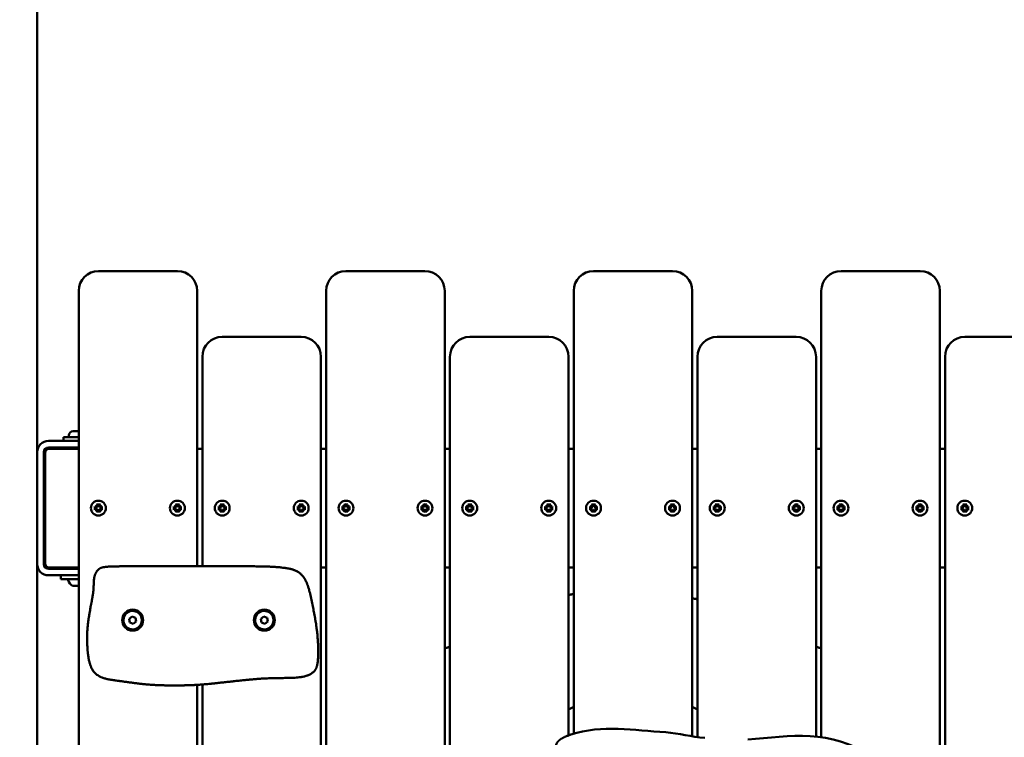
# Model space of a CAD drawing. Units: millimetres. Extents: x 21352 to 48674, y 9217 to 16279.
# Drawn here: x 36870 to 37617, y 14407 to 14952 of the extents above; entities that cross this region are included whole.
import ezdxf

# ---------------------------------------------------------------- set-up
doc = ezdxf.new("R2010")
doc.units = ezdxf.units.MM
doc.layers.add('MD_Visible', color=7, linetype='Continuous', lineweight=50)
doc.styles.get("Standard").update_dxf_attribs({"font": 'GOTHIC.TTF'})
doc.dimstyles.new('ISO-25', dxfattribs={"dimtxt": 200, "dimasz": 120, "dimexe": 1.25, "dimexo": 0.625, "dimgap": 50, "dimtad": 1, "dimdec": 0, "dimlfac": 0.1, "dimrnd": 5, "dimtxsty": 'Standard', "dimcen": 0, "dimse1": 1, "dimse2": 1, "dimclrd": 256, "dimclre": 8, "dimclrt": 256, "dimadec": 0, "dimazin": 0, "dimtfac": 1, "dimtdec": 0, "dimtmove": 0, "dimatfit": 3, "dimfxl": 1, "dimlwd": 5, "dimlwe": 5, "dimarcsym": 0})

# ---------------------------------------------------------------- blocks, each defined once
blk = doc.blocks.new('CustomObjectsInViewport4_0')
at = {"layer": 'MD_Visible', "extrusion": (0, 1, 0)}
for p, q in [((4933.51, 5468.54), (4933.51, 9003.54)), ((5040.01, 8790.54), (4980.01, 8790.54)), ((5228.01, 8790.54), (5168.01, 8790.54)), ((5416.01, 8790.54), (5356.01, 8790.54)), ((5604.01, 8790.54), (5544.01, 8790.54)), ((4965.01, 8775.54), (4965.01, 7482.54)), ((5055.01, 8566.38), (5055.01, 8775.54)), ((5153.01, 8775.54), (5153.01, 7188.51)), ((5243.01, 8422.77), (5243.01, 8775.54)), ((5341.01, 8775.54), (5341.01, 8439.28)), ((5431.01, 8437.3), (5431.01, 8775.54)), ((5529.01, 8775.54), (5529.01, 8436.59)), ((5619.01, 6801.15), (5619.01, 8775.54)), ((5134.01, 8740.54), (5074.01, 8740.54)), ((5322.01, 8740.54), (5262.01, 8740.54)), ((5510.01, 8740.54), (5450.01, 8740.54)), ((5698.01, 8740.54), (5638.01, 8740.54)), ((5059.01, 8725.54), (5059.01, 8566.38)), ((5149.01, 7188.49), (5149.01, 8725.54)), ((5247.01, 8725.54), (5247.01, 8423.39)), ((5337.01, 8437.97), (5337.01, 8725.54)), ((5435.01, 8725.54), (5435.01, 8436.7)), ((5525.01, 8437.04), (5525.01, 8725.54)), ((5623.01, 8725.54), (5623.01, 6795.86)), ((4960.86, 8668.94), (4965.01, 8668.94)), ((4965.01, 8661.54), (4942.06, 8661.54)), ((4965.01, 8664.54), (4953.51, 8664.54)), ((4953.51, 8661.54), (4953.51, 8664.54)), ((4957.51, 8665.59), (4957.51, 8664.54)), ((4938.51, 8568.09), (4938.51, 8652.99)), ((4939.51, 8652.54), (4939.51, 8568.54)), ((4965.01, 8656.54), (4942.06, 8656.54)), ((4965.01, 8655.54), (4942.51, 8655.54)), ((4960.51, 8656.54), (4960.51, 8655.54)), ((5059.01, 8655.54), (5055.01, 8655.54)), ((5153.01, 8655.54), (5149.01, 8655.54)), ((5247.01, 8655.54), (5243.01, 8655.54)), ((5341.01, 8655.54), (5337.01, 8655.54)), ((5435.01, 8655.54), (5431.01, 8655.54)), ((5529.01, 8655.54), (5525.01, 8655.54)), ((5623.01, 8655.54), (5619.01, 8655.54)), ((4939.51, 8638.16), (4938.51, 8638.16)), ((4939.51, 8622.92), (4938.51, 8622.92)), ((4976.61, 8611.28), (4978.42, 8611)), ((4976.61, 8609.8), (4978.42, 8610.08)), ((4977.68, 8612.87), (4979.16, 8611.62)), ((4978.93, 8611.39), (4977.68, 8612.87)), ((4977.68, 8608.21), (4978.93, 8609.69)), ((4979.16, 8609.46), (4977.68, 8608.21)), ((4979.27, 8613.94), (4979.55, 8612.13)), ((4979.27, 8607.14), (4979.55, 8608.96)), ((4980.75, 8613.94), (4980.47, 8612.13)), ((4980.75, 8607.14), (4980.47, 8608.96)), ((4980.86, 8611.62), (4982.34, 8612.87)), ((4982.34, 8608.21), (4980.86, 8609.46)), ((4982.34, 8612.87), (4981.09, 8611.39)), ((4981.09, 8609.69), (4982.34, 8608.21)), ((4983.41, 8611.28), (4981.6, 8611)), ((4983.41, 8609.8), (4981.6, 8610.08)), ((5036.61, 8611.28), (5038.42, 8611)), ((5036.61, 8609.8), (5038.42, 8610.08)), ((5037.68, 8612.87), (5039.16, 8611.62)), ((5038.93, 8611.39), (5037.68, 8612.87)), ((5037.68, 8608.21), (5038.93, 8609.69)), ((5039.16, 8609.46), (5037.68, 8608.21)), ((5039.27, 8613.94), (5039.55, 8612.13)), ((5039.27, 8607.14), (5039.55, 8608.96)), ((5040.75, 8613.94), (5040.47, 8612.13)), ((5040.75, 8607.14), (5040.47, 8608.96)), ((5040.86, 8611.62), (5042.34, 8612.87)), ((5042.34, 8608.21), (5040.86, 8609.46)), ((5042.34, 8612.87), (5041.09, 8611.39)), ((5041.09, 8609.69), (5042.34, 8608.21)), ((5043.41, 8611.28), (5041.6, 8611)), ((5043.41, 8609.8), (5041.6, 8610.08)), ((5070.61, 8611.28), (5072.42, 8611)), ((5070.61, 8609.8), (5072.42, 8610.08)), ((5071.68, 8612.87), (5073.16, 8611.62)), ((5072.93, 8611.39), (5071.68, 8612.87)), ((5071.68, 8608.21), (5072.93, 8609.69)), ((5073.16, 8609.46), (5071.68, 8608.21)), ((5073.27, 8613.94), (5073.55, 8612.13)), ((5073.27, 8607.14), (5073.55, 8608.96)), ((5074.75, 8613.94), (5074.47, 8612.13)), ((5074.75, 8607.14), (5074.47, 8608.96)), ((5074.86, 8611.62), (5076.34, 8612.87)), ((5076.34, 8608.21), (5074.86, 8609.46)), ((5076.34, 8612.87), (5075.09, 8611.39)), ((5075.09, 8609.69), (5076.34, 8608.21)), ((5077.41, 8611.28), (5075.6, 8611)), ((5077.41, 8609.8), (5075.6, 8610.08)), ((5130.61, 8611.28), (5132.42, 8611)), ((5130.61, 8609.8), (5132.42, 8610.08)), ((5131.68, 8612.87), (5133.16, 8611.62)), ((5132.93, 8611.39), (5131.68, 8612.87)), ((5131.68, 8608.21), (5132.93, 8609.69)), ((5133.16, 8609.46), (5131.68, 8608.21)), ((5133.27, 8613.94), (5133.55, 8612.13)), ((5133.27, 8607.14), (5133.55, 8608.96)), ((5134.75, 8613.94), (5134.47, 8612.13)), ((5134.75, 8607.14), (5134.47, 8608.96)), ((5134.86, 8611.62), (5136.34, 8612.87)), ((5136.34, 8608.21), (5134.86, 8609.46)), ((5136.34, 8612.87), (5135.09, 8611.39)), ((5135.09, 8609.69), (5136.34, 8608.21)), ((5137.41, 8611.28), (5135.6, 8611)), ((5137.41, 8609.8), (5135.6, 8610.08)), ((5164.61, 8611.28), (5166.42, 8611)), ((5164.61, 8609.8), (5166.42, 8610.08)), ((5165.68, 8612.87), (5167.16, 8611.62)), ((5166.93, 8611.39), (5165.68, 8612.87)), ((5165.68, 8608.21), (5166.93, 8609.69)), ((5167.16, 8609.46), (5165.68, 8608.21)), ((5167.27, 8613.94), (5167.55, 8612.13)), ((5167.27, 8607.14), (5167.55, 8608.96)), ((5168.75, 8613.94), (5168.47, 8612.13)), ((5168.75, 8607.14), (5168.47, 8608.96)), ((5168.86, 8611.62), (5170.34, 8612.87)), ((5170.34, 8608.21), (5168.86, 8609.46)), ((5170.34, 8612.87), (5169.09, 8611.39)), ((5169.09, 8609.69), (5170.34, 8608.21)), ((5171.41, 8611.28), (5169.6, 8611)), ((5171.41, 8609.8), (5169.6, 8610.08)), ((5224.61, 8611.28), (5226.42, 8611)), ((5224.61, 8609.8), (5226.42, 8610.08)), ((5225.68, 8612.87), (5227.16, 8611.62)), ((5226.93, 8611.39), (5225.68, 8612.87)), ((5225.68, 8608.21), (5226.93, 8609.69)), ((5227.16, 8609.46), (5225.68, 8608.21)), ((5227.27, 8613.94), (5227.55, 8612.13)), ((5227.27, 8607.14), (5227.55, 8608.96)), ((5228.75, 8613.94), (5228.47, 8612.13)), ((5228.75, 8607.14), (5228.47, 8608.96)), ((5228.86, 8611.62), (5230.34, 8612.87)), ((5230.34, 8608.21), (5228.86, 8609.46)), ((5230.34, 8612.87), (5229.09, 8611.39)), ((5229.09, 8609.69), (5230.34, 8608.21)), ((5231.41, 8611.28), (5229.6, 8611)), ((5231.41, 8609.8), (5229.6, 8610.08)), ((5258.61, 8611.28), (5260.42, 8611)), ((5258.61, 8609.8), (5260.42, 8610.08)), ((5259.68, 8612.87), (5261.16, 8611.62)), ((5260.93, 8611.39), (5259.68, 8612.87)), ((5259.68, 8608.21), (5260.93, 8609.69)), ((5261.16, 8609.46), (5259.68, 8608.21)), ((5261.27, 8613.94), (5261.55, 8612.13)), ((5261.27, 8607.14), (5261.55, 8608.96)), ((5262.75, 8613.94), (5262.47, 8612.13)), ((5262.75, 8607.14), (5262.47, 8608.96)), ((5262.86, 8611.62), (5264.34, 8612.87)), ((5264.34, 8608.21), (5262.86, 8609.46)), ((5264.34, 8612.87), (5263.09, 8611.39)), ((5263.09, 8609.69), (5264.34, 8608.21)), ((5265.41, 8611.28), (5263.6, 8611)), ((5265.41, 8609.8), (5263.6, 8610.08)), ((5318.61, 8611.28), (5320.42, 8611)), ((5318.61, 8609.8), (5320.42, 8610.08)), ((5319.68, 8612.87), (5321.16, 8611.62)), ((5320.93, 8611.39), (5319.68, 8612.87)), ((5319.68, 8608.21), (5320.93, 8609.69)), ((5321.16, 8609.46), (5319.68, 8608.21)), ((5321.27, 8613.94), (5321.55, 8612.13)), ((5321.27, 8607.14), (5321.55, 8608.96)), ((5322.75, 8613.94), (5322.47, 8612.13)), ((5322.75, 8607.14), (5322.47, 8608.96)), ((5322.86, 8611.62), (5324.34, 8612.87)), ((5324.34, 8608.21), (5322.86, 8609.46)), ((5324.34, 8612.87), (5323.09, 8611.39)), ((5323.09, 8609.69), (5324.34, 8608.21)), ((5325.41, 8611.28), (5323.6, 8611)), ((5325.41, 8609.8), (5323.6, 8610.08)), ((5352.61, 8611.28), (5354.42, 8611)), ((5352.61, 8609.8), (5354.42, 8610.08)), ((5353.68, 8612.87), (5355.16, 8611.62)), ((5354.93, 8611.39), (5353.68, 8612.87)), ((5353.68, 8608.21), (5354.93, 8609.69)), ((5355.16, 8609.46), (5353.68, 8608.21)), ((5355.27, 8613.94), (5355.55, 8612.13)), ((5355.27, 8607.14), (5355.55, 8608.96)), ((5356.75, 8613.94), (5356.47, 8612.13)), ((5356.75, 8607.14), (5356.47, 8608.96)), ((5356.86, 8611.62), (5358.34, 8612.87)), ((5358.34, 8608.21), (5356.86, 8609.46)), ((5358.34, 8612.87), (5357.09, 8611.39)), ((5357.09, 8609.69), (5358.34, 8608.21)), ((5359.41, 8611.28), (5357.6, 8611)), ((5359.41, 8609.8), (5357.6, 8610.08)), ((5412.61, 8611.28), (5414.42, 8611)), ((5412.61, 8609.8), (5414.42, 8610.08)), ((5413.68, 8612.87), (5415.16, 8611.62)), ((5414.93, 8611.39), (5413.68, 8612.87)), ((5413.68, 8608.21), (5414.93, 8609.69)), ((5415.16, 8609.46), (5413.68, 8608.21)), ((5415.27, 8613.94), (5415.55, 8612.13)), ((5415.27, 8607.14), (5415.55, 8608.96)), ((5416.75, 8613.94), (5416.47, 8612.13)), ((5416.75, 8607.14), (5416.47, 8608.96)), ((5416.86, 8611.62), (5418.34, 8612.87)), ((5418.34, 8608.21), (5416.86, 8609.46)), ((5418.34, 8612.87), (5417.09, 8611.39)), ((5417.09, 8609.69), (5418.34, 8608.21)), ((5419.41, 8611.28), (5417.6, 8611)), ((5419.41, 8609.8), (5417.6, 8610.08)), ((5446.61, 8611.28), (5448.42, 8611)), ((5446.61, 8609.8), (5448.42, 8610.08)), ((5447.68, 8612.87), (5449.16, 8611.62)), ((5448.93, 8611.39), (5447.68, 8612.87)), ((5447.68, 8608.21), (5448.93, 8609.69)), ((5449.16, 8609.46), (5447.68, 8608.21)), ((5449.27, 8613.94), (5449.55, 8612.13)), ((5449.27, 8607.14), (5449.55, 8608.96)), ((5450.75, 8613.94), (5450.47, 8612.13)), ((5450.75, 8607.14), (5450.47, 8608.96)), ((5450.86, 8611.62), (5452.34, 8612.87)), ((5452.34, 8608.21), (5450.86, 8609.46)), ((5452.34, 8612.87), (5451.09, 8611.39)), ((5451.09, 8609.69), (5452.34, 8608.21)), ((5453.41, 8611.28), (5451.6, 8611)), ((5453.41, 8609.8), (5451.6, 8610.08)), ((5506.61, 8611.28), (5508.42, 8611)), ((5506.61, 8609.8), (5508.42, 8610.08)), ((5507.68, 8612.87), (5509.16, 8611.62)), ((5508.93, 8611.39), (5507.68, 8612.87)), ((5507.68, 8608.21), (5508.93, 8609.69)), ((5509.16, 8609.46), (5507.68, 8608.21)), ((5509.27, 8613.94), (5509.55, 8612.13)), ((5509.27, 8607.14), (5509.55, 8608.96)), ((5510.75, 8613.94), (5510.47, 8612.13)), ((5510.75, 8607.14), (5510.47, 8608.96)), ((5510.86, 8611.62), (5512.34, 8612.87)), ((5512.34, 8608.21), (5510.86, 8609.46)), ((5512.34, 8612.87), (5511.09, 8611.39)), ((5511.09, 8609.69), (5512.34, 8608.21)), ((5513.41, 8611.28), (5511.6, 8611)), ((5513.41, 8609.8), (5511.6, 8610.08)), ((5540.61, 8611.28), (5542.42, 8611)), ((5540.61, 8609.8), (5542.42, 8610.08)), ((5541.68, 8612.87), (5543.16, 8611.62)), ((5542.93, 8611.39), (5541.68, 8612.87)), ((5541.68, 8608.21), (5542.93, 8609.69)), ((5543.16, 8609.46), (5541.68, 8608.21)), ((5543.27, 8613.94), (5543.55, 8612.13)), ((5543.27, 8607.14), (5543.55, 8608.96)), ((5544.75, 8613.94), (5544.47, 8612.13)), ((5544.75, 8607.14), (5544.47, 8608.96)), ((5544.86, 8611.62), (5546.34, 8612.87)), ((5546.34, 8608.21), (5544.86, 8609.46)), ((5546.34, 8612.87), (5545.09, 8611.39)), ((5545.09, 8609.69), (5546.34, 8608.21)), ((5547.41, 8611.28), (5545.6, 8611)), ((5547.41, 8609.8), (5545.6, 8610.08)), ((5600.61, 8611.28), (5602.42, 8611)), ((5600.61, 8609.8), (5602.42, 8610.08)), ((5601.68, 8612.87), (5603.16, 8611.62)), ((5602.93, 8611.39), (5601.68, 8612.87)), ((5601.68, 8608.21), (5602.93, 8609.69)), ((5603.16, 8609.46), (5601.68, 8608.21)), ((5603.27, 8613.94), (5603.55, 8612.13)), ((5603.27, 8607.14), (5603.55, 8608.96)), ((5604.75, 8613.94), (5604.47, 8612.13)), ((5604.75, 8607.14), (5604.47, 8608.96)), ((5604.86, 8611.62), (5606.34, 8612.87)), ((5606.34, 8608.21), (5604.86, 8609.46)), ((5606.34, 8612.87), (5605.09, 8611.39)), ((5605.09, 8609.69), (5606.34, 8608.21)), ((5607.41, 8611.28), (5605.6, 8611)), ((5607.41, 8609.8), (5605.6, 8610.08)), ((5634.61, 8611.28), (5636.42, 8611)), ((5634.61, 8609.8), (5636.42, 8610.08)), ((5635.68, 8612.87), (5637.16, 8611.62)), ((5636.93, 8611.39), (5635.68, 8612.87)), ((5635.68, 8608.21), (5636.93, 8609.69)), ((5637.16, 8609.46), (5635.68, 8608.21)), ((5637.27, 8613.94), (5637.55, 8612.13)), ((5637.27, 8607.14), (5637.55, 8608.96)), ((5638.75, 8613.94), (5638.47, 8612.13)), ((5638.75, 8607.14), (5638.47, 8608.96)), ((5638.86, 8611.62), (5640.34, 8612.87)), ((5640.34, 8608.21), (5638.86, 8609.46)), ((5640.34, 8612.87), (5639.09, 8611.39)), ((5639.09, 8609.69), (5640.34, 8608.21)), ((5641.41, 8611.28), (5639.6, 8611)), ((5641.41, 8609.8), (5639.6, 8610.08)), ((4939.51, 8598.16), (4938.51, 8598.16)), ((4939.51, 8582.92), (4938.51, 8582.92)), ((4965.01, 8564.54), (4942.06, 8564.54)), ((4942.51, 8565.54), (4965.01, 8565.54)), ((4959.51, 8565.54), (4959.51, 8564.54)), ((5149.01, 8565.54), (5153.01, 8565.54)), ((5243.01, 8565.54), (5247.01, 8565.54)), ((5337.01, 8565.54), (5341.01, 8565.54)), ((5431.01, 8565.54), (5435.01, 8565.54)), ((5525.01, 8565.54), (5529.01, 8565.54)), ((5619.01, 8565.54), (5623.01, 8565.54)), ((4942.06, 8559.54), (4965.01, 8559.54)), ((4951.51, 8556.54), (4951.51, 8559.54)), ((4951.51, 8556.54), (4965.01, 8556.54)), ((4961.2, 8551.54), (4960.62, 8551.54)), ((4961.2, 8551.54), (4961.42, 8551.54)), ((4961.68, 8551.54), (4961.42, 8551.54)), ((4962.09, 8551.54), (4961.68, 8551.54)), ((4961.68, 8551.54), (4961.68, 8551.54)), ((4964.62, 8551.54), (4962.09, 8551.54)), ((4964.62, 8551.54), (4964.77, 8551.54)), ((4965.01, 8551.54), (4964.77, 8551.54)), ((5003.32, 8526.55), (5005.56, 8528.36)), ((5003.76, 8523.7), (5003.32, 8526.55)), ((5005.56, 8528.36), (5008.26, 8527.32)), ((5008.26, 8527.32), (5008.7, 8524.47)), ((5103.32, 8526.55), (5105.56, 8528.36)), ((5103.76, 8523.7), (5103.32, 8526.55)), ((5105.56, 8528.36), (5108.26, 8527.32)), ((5108.26, 8527.32), (5108.7, 8524.47)), ((5006.46, 8522.66), (5003.76, 8523.7)), ((5008.7, 8524.47), (5006.46, 8522.66)), ((5106.46, 8522.66), (5103.76, 8523.7)), ((5108.7, 8524.47), (5106.46, 8522.66)), ((5055.01, 6403.88), (5055.01, 8476.36)), ((5059.01, 8476.64), (5059.01, 6434.22))]:
    blk.add_line(p, q, dxfattribs=at)
at = {"layer": 'MD_Visible', "extrusion": (1.22465e-16, 0, -1)}
for centre in [(-4980.01, 8610.54), (-5040.01, 8610.54), (-5074.01, 8610.54), (-5134.01, 8610.54), (-5168.01, 8610.54), (-5228.01, 8610.54), (-5262.01, 8610.54), (-5322.01, 8610.54), (-5356.01, 8610.54), (-5416.01, 8610.54), (-5450.01, 8610.54), (-5510.01, 8610.54), (-5544.01, 8610.54), (-5604.01, 8610.54), (-5638.01, 8610.54)]:
    blk.add_circle(centre, 5.65, dxfattribs=at)
at = {"layer": 'MD_Visible'}
for centre in [(5006.01, 8525.51), (5106.01, 8525.51)]:
    blk.add_circle(centre, 8, dxfattribs=at)
for centre, radius, start, end in [((4980.01, 8775.54), 15, 90, 180), ((5040.01, 8775.54), 15, 0, 90), ((5168.01, 8775.54), 15, 90, 180), ((5228.01, 8775.54), 15, 0, 90), ((5356.01, 8775.54), 15, 90, 180), ((5416.01, 8775.54), 15, 0, 90), ((5544.01, 8775.54), 15, 90, 180), ((5604.01, 8775.54), 15, 0, 90), ((5074.01, 8725.54), 15, 90, 180), ((5134.01, 8725.54), 15, 0, 90), ((5262.01, 8725.54), 15, 90, 180), ((5322.01, 8725.54), 15, 0, 90), ((5450.01, 8725.54), 15, 90, 180), ((5510.01, 8725.54), 15, 0, 90), ((5638.01, 8725.54), 15, 90, 180), ((4942.06, 8652.99), 8.55, 90, 180), ((4942.06, 8652.99), 3.55, 90, 180), ((4942.51, 8652.54), 3, 90, 180), ((4978.49, 8611.43), 0.442, 261.22547, 354.74152), ((4978.49, 8609.65), 0.442, 5.25848, 98.77453), ((4979.12, 8612.06), 0.442, 275.25848, 8.77453), ((4979.12, 8609.02), 0.442, 351.22547, 84.74152), ((4980.9, 8612.06), 0.442, 171.22547, 264.74152), ((4980.9, 8609.02), 0.442, 95.25848, 188.77453), ((4981.53, 8611.43), 0.442, 185.25848, 278.77453), ((4981.53, 8609.65), 0.442, 81.22547, 174.74152), ((5038.49, 8611.43), 0.442, 261.22547, 354.74152), ((5038.49, 8609.65), 0.442, 5.25848, 98.77453), ((5039.12, 8612.06), 0.442, 275.25848, 8.77453), ((5039.12, 8609.02), 0.442, 351.22547, 84.74152), ((5040.9, 8612.06), 0.442, 171.22547, 264.74152), ((5040.9, 8609.02), 0.442, 95.25848, 188.77453), ((5041.53, 8611.43), 0.442, 185.25848, 278.77453), ((5041.53, 8609.65), 0.442, 81.22547, 174.74152), ((5072.49, 8611.43), 0.442, 261.22547, 354.74152), ((5072.49, 8609.65), 0.442, 5.25848, 98.77453), ((5073.12, 8612.06), 0.442, 275.25848, 8.77453), ((5073.12, 8609.02), 0.442, 351.22547, 84.74152), ((5074.9, 8612.06), 0.442, 171.22547, 264.74152), ((5074.9, 8609.02), 0.442, 95.25848, 188.77453), ((5075.53, 8611.43), 0.442, 185.25848, 278.77453), ((5075.53, 8609.65), 0.442, 81.22547, 174.74152), ((5132.49, 8611.43), 0.442, 261.22547, 354.74152), ((5132.49, 8609.65), 0.442, 5.25848, 98.77453), ((5133.12, 8612.06), 0.442, 275.25848, 8.77453), ((5133.12, 8609.02), 0.442, 351.22547, 84.74152), ((5134.9, 8612.06), 0.442, 171.22547, 264.74152), ((5134.9, 8609.02), 0.442, 95.25848, 188.77453), ((5135.53, 8611.43), 0.442, 185.25848, 278.77453), ((5135.53, 8609.65), 0.442, 81.22547, 174.74152), ((5166.49, 8611.43), 0.442, 261.22547, 354.74152), ((5166.49, 8609.65), 0.442, 5.25848, 98.77453), ((5167.12, 8612.06), 0.442, 275.25848, 8.77453), ((5167.12, 8609.02), 0.442, 351.22547, 84.74152), ((5168.9, 8612.06), 0.442, 171.22547, 264.74152), ((5168.9, 8609.02), 0.442, 95.25848, 188.77453), ((5169.53, 8611.43), 0.442, 185.25848, 278.77453), ((5169.53, 8609.65), 0.442, 81.22547, 174.74152), ((5226.49, 8611.43), 0.442, 261.22547, 354.74152), ((5226.49, 8609.65), 0.442, 5.25848, 98.77453), ((5227.12, 8612.06), 0.442, 275.25848, 8.77453), ((5227.12, 8609.02), 0.442, 351.22547, 84.74152), ((5228.9, 8612.06), 0.442, 171.22547, 264.74152), ((5228.9, 8609.02), 0.442, 95.25848, 188.77453), ((5229.53, 8611.43), 0.442, 185.25848, 278.77453), ((5229.53, 8609.65), 0.442, 81.22547, 174.74152), ((5260.49, 8611.43), 0.442, 261.22547, 354.74152), ((5260.49, 8609.65), 0.442, 5.25848, 98.77453), ((5261.12, 8612.06), 0.442, 275.25848, 8.77453), ((5261.12, 8609.02), 0.442, 351.22547, 84.74152), ((5262.9, 8612.06), 0.442, 171.22547, 264.74152), ((5262.9, 8609.02), 0.442, 95.25848, 188.77453), ((5263.53, 8611.43), 0.442, 185.25848, 278.77453), ((5263.53, 8609.65), 0.442, 81.22547, 174.74152), ((5320.49, 8611.43), 0.442, 261.22547, 354.74152), ((5320.49, 8609.65), 0.442, 5.25848, 98.77453), ((5321.12, 8612.06), 0.442, 275.25848, 8.77453), ((5321.12, 8609.02), 0.442, 351.22547, 84.74152), ((5322.9, 8612.06), 0.442, 171.22547, 264.74152), ((5322.9, 8609.02), 0.442, 95.25848, 188.77453), ((5323.53, 8611.43), 0.442, 185.25848, 278.77453), ((5323.53, 8609.65), 0.442, 81.22547, 174.74152), ((5354.49, 8611.43), 0.442, 261.22547, 354.74152), ((5354.49, 8609.65), 0.442, 5.25848, 98.77453), ((5355.12, 8612.06), 0.442, 275.25848, 8.77453), ((5355.12, 8609.02), 0.442, 351.22547, 84.74152), ((5356.9, 8612.06), 0.442, 171.22547, 264.74152), ((5356.9, 8609.02), 0.442, 95.25848, 188.77453), ((5357.53, 8611.43), 0.442, 185.25848, 278.77453), ((5357.53, 8609.65), 0.442, 81.22547, 174.74152), ((5414.49, 8611.43), 0.442, 261.22547, 354.74152), ((5414.49, 8609.65), 0.442, 5.25848, 98.77453), ((5415.12, 8612.06), 0.442, 275.25848, 8.77453), ((5415.12, 8609.02), 0.442, 351.22547, 84.74152), ((5416.9, 8612.06), 0.442, 171.22547, 264.74152), ((5416.9, 8609.02), 0.442, 95.25848, 188.77453), ((5417.53, 8611.43), 0.442, 185.25848, 278.77453), ((5417.53, 8609.65), 0.442, 81.22547, 174.74152), ((5448.49, 8611.43), 0.442, 261.22547, 354.74152), ((5448.49, 8609.65), 0.442, 5.25848, 98.77453), ((5449.12, 8612.06), 0.442, 275.25848, 8.77453), ((5449.12, 8609.02), 0.442, 351.22547, 84.74152), ((5450.9, 8612.06), 0.442, 171.22547, 264.74152), ((5450.9, 8609.02), 0.442, 95.25848, 188.77453), ((5451.53, 8611.43), 0.442, 185.25848, 278.77453), ((5451.53, 8609.65), 0.442, 81.22547, 174.74152), ((5508.49, 8611.43), 0.442, 261.22547, 354.74152), ((5508.49, 8609.65), 0.442, 5.25848, 98.77453), ((5509.12, 8612.06), 0.442, 275.25848, 8.77453), ((5509.12, 8609.02), 0.442, 351.22547, 84.74152), ((5510.9, 8612.06), 0.442, 171.22547, 264.74152), ((5510.9, 8609.02), 0.442, 95.25848, 188.77453), ((5511.53, 8611.43), 0.442, 185.25848, 278.77453), ((5511.53, 8609.65), 0.442, 81.22547, 174.74152), ((5542.49, 8611.43), 0.442, 261.22547, 354.74152), ((5542.49, 8609.65), 0.442, 5.25848, 98.77453), ((5543.12, 8612.06), 0.442, 275.25848, 8.77453), ((5543.12, 8609.02), 0.442, 351.22547, 84.74152), ((5544.9, 8612.06), 0.442, 171.22547, 264.74152), ((5544.9, 8609.02), 0.442, 95.25848, 188.77453), ((5545.53, 8611.43), 0.442, 185.25848, 278.77453), ((5545.53, 8609.65), 0.442, 81.22547, 174.74152), ((5602.49, 8611.43), 0.442, 261.22547, 354.74152), ((5602.49, 8609.65), 0.442, 5.25848, 98.77453), ((5603.12, 8612.06), 0.442, 275.25848, 8.77453), ((5603.12, 8609.02), 0.442, 351.22547, 84.74152), ((5604.9, 8612.06), 0.442, 171.22547, 264.74152), ((5604.9, 8609.02), 0.442, 95.25848, 188.77453), ((5605.53, 8611.43), 0.442, 185.25848, 278.77453), ((5605.53, 8609.65), 0.442, 81.22547, 174.74152), ((5636.49, 8611.43), 0.442, 261.22547, 354.74152), ((5636.49, 8609.65), 0.442, 5.25848, 98.77453), ((5637.12, 8612.06), 0.442, 275.25848, 8.77453), ((5637.12, 8609.02), 0.442, 351.22547, 84.74152), ((5638.9, 8612.06), 0.442, 171.22547, 264.74152), ((5638.9, 8609.02), 0.442, 95.25848, 188.77453), ((5639.53, 8611.43), 0.442, 185.25848, 278.77453), ((5639.53, 8609.65), 0.442, 81.22547, 174.74152), ((4942.06, 8568.09), 8.55, 180, 270), ((4942.51, 8568.54), 3, 180, 270), ((5006.01, 8525.51), 7, 338.94737, 248.94737), ((5106.01, 8525.51), 7, 338.94737, 248.94737), ((5006.01, 8525.51), 7, 248.94737, 338.94737), ((5106.01, 8525.51), 7, 248.94737, 338.94737), ((5463.01, 8174.54), 310, 113.17547, 113.98212), ((5309.01, 8174.54), 310, 66.01788, 66.82453)]:
    blk.add_arc(centre, radius, start, end, dxfattribs=at)
at = {"layer": 'MD_Visible', "extrusion": (1.22465e-16, 0, -1)}
for centre, radius, start, end in [((-4960.86, 8665.59), 3.35, 0, 90), ((-4942.06, 8568.09), 3.55, 270, 0), ((-4957.57, 8556.04), 0.5, 350.28344, 90), ((-4962.93, 8556.96), 5.93, 295.14391, 350.28344), ((-4960.62, 8552.04), 0.5, 270, 295.14391), ((-4961.68, 8551.79), 0.25, 253.27858, 270)]:
    blk.add_arc(centre, radius, start, end, dxfattribs=at)
at = {"layer": 'MD_Visible'}
for points, degree, knots in [([(5074.83, 8566.38), (5071.12, 8566.38), (5064.34, 8566.38), (5057.22, 8566.38), (5050.98, 8566.38), (5046.61, 8566.38), (5041.8, 8566.38), (5038.43, 8566.38), (5034.68, 8566.38), (5032.02, 8566.38), (5029.02, 8566.38), (5026.84, 8566.38), (5024.32, 8566.38), (5022.45, 8566.38), (5020.24, 8566.38), (5018.54, 8566.38), (5016.5, 8566.38), (5014.92, 8566.38), (5012.98, 8566.38), (5011.48, 8566.38), (5009.29, 8566.38), (5007.18, 8566.38), (5004.19, 8566.38), (5001.71, 8566.38), (4998.83, 8566.37), (4996.71, 8566.36), (4994.52, 8566.34), (4993.17, 8566.32), (4991.9, 8566.3), (4991.1, 8566.28), (4989.95, 8566.24), (4988.89, 8566.2), (4987.43, 8566.12), (4986.29, 8566.03), (4985.04, 8565.89), (4984.18, 8565.76), (4983.35, 8565.6), (4982.87, 8565.48), (4982.44, 8565.36), (4982.18, 8565.27), (4981.88, 8565.16), (4981.66, 8565.07), (4981.41, 8564.95), (4981.21, 8564.85), (4980.98, 8564.71), (4980.8, 8564.6), (4980.58, 8564.45), (4980.4, 8564.32), (4980.18, 8564.14), (4980.01, 8563.98), (4979.79, 8563.78), (4979.61, 8563.6), (4979.35, 8563.31), (4979.08, 8562.99), (4978.74, 8562.54), (4978.5, 8562.17), (4978.26, 8561.78), (4978.11, 8561.52), (4977.9, 8561.11), (4977.7, 8560.69), (4977.43, 8560.03), (4977.22, 8559.42), (4977, 8558.63), (4976.85, 8557.96), (4976.71, 8557.1), (4976.62, 8556.39), (4976.53, 8555.48), (4976.49, 8554.73), (4976.44, 8553.77), (4976.42, 8552.98), (4976.39, 8551.96), (4976.37, 8551.1), (4976.31, 8549.96), (4976.25, 8548.98), (4976.13, 8547.67), (4976, 8546.53), (4975.8, 8545.13), (4975.65, 8544.13), (4975.47, 8543.06), (4975.35, 8542.32), (4975.18, 8541.35), (4975.03, 8540.55), (4974.84, 8539.5), (4974.68, 8538.63), (4974.42, 8537.27), (4974.16, 8535.86), (4973.8, 8533.9), (4973.52, 8532.38), (4973.26, 8530.84), (4973.08, 8529.79), (4972.83, 8528.22), (4972.59, 8526.64), (4972.3, 8524.52), (4972.11, 8522.94), (4971.94, 8521.37), (4971.84, 8520.32), (4971.7, 8518.76), (4971.59, 8517.22), (4971.49, 8515.18), (4971.44, 8513.66), (4971.42, 8512.15), (4971.41, 8511.14), (4971.42, 8509.63), (4971.45, 8508.13), (4971.53, 8506.13), (4971.62, 8504.65), (4971.73, 8503.17), (4971.81, 8502.2), (4971.95, 8500.75), (4972.12, 8499.32), (4972.39, 8497.47), (4972.62, 8496.13), (4972.89, 8494.84), (4973.08, 8494.01), (4973.34, 8493.02), (4973.56, 8492.25), (4973.86, 8491.34), (4974.11, 8490.64), (4974.45, 8489.82), (4974.73, 8489.2), (4975.1, 8488.47), (4975.41, 8487.92), (4975.89, 8487.15), (4976.4, 8486.44), (4977.21, 8485.48), (4977.99, 8484.74), (4979.04, 8483.9), (4979.95, 8483.3), (4981.16, 8482.63), (4982.18, 8482.16), (4983.53, 8481.65), (4984.66, 8481.29), (4986.01, 8480.93), (4986.94, 8480.72), (4987.91, 8480.52), (4988.58, 8480.4), (4989.44, 8480.25), (4990.15, 8480.13), (4991.07, 8479.99), (4991.83, 8479.87), (4993, 8479.7), (4994.23, 8479.53), (4996.15, 8479.27), (4997.95, 8479.03), (5000.31, 8478.7), (5002.28, 8478.43), (5004.81, 8478.09), (5006.89, 8477.81), (5009.53, 8477.47), (5011.67, 8477.21), (5014.36, 8476.92), (5016.51, 8476.71), (5019.2, 8476.49), (5021.34, 8476.34), (5023.99, 8476.19), (5026.1, 8476.11), (5028.7, 8476.03), (5030.76, 8475.98), (5033.29, 8475.95), (5035.29, 8475.93), (5037.74, 8475.93), (5039.67, 8475.93), (5042.04, 8475.95), (5043.91, 8475.97), (5046.22, 8476.01), (5048.05, 8476.05), (5050.34, 8476.13), (5052.18, 8476.2), (5054.5, 8476.33), (5056.39, 8476.45), (5058.82, 8476.62), (5060.81, 8476.79), (5063.13, 8477), (5064.73, 8477.15), (5066.37, 8477.32), (5067.49, 8477.43), (5068.91, 8477.58), (5070.07, 8477.71), (5071.55, 8477.87), (5072.76, 8478), (5074.3, 8478.17), (5075.55, 8478.31), (5077.14, 8478.49), (5078.43, 8478.63), (5080.39, 8478.85), (5082.38, 8479.07), (5085.4, 8479.4), (5088.11, 8479.69), (5091.14, 8479.99), (5093.13, 8480.19), (5095.09, 8480.37), (5096.38, 8480.48), (5097.97, 8480.62), (5099.21, 8480.72), (5100.74, 8480.84), (5101.94, 8480.93), (5103.41, 8481.03), (5104.56, 8481.1), (5105.96, 8481.18), (5107.06, 8481.24), (5108.67, 8481.31), (5110.23, 8481.37), (5112.49, 8481.44), (5114.43, 8481.48), (5116.77, 8481.52), (5118.6, 8481.54), (5120.83, 8481.56), (5122.58, 8481.58), (5124.72, 8481.62), (5126.39, 8481.66), (5128.41, 8481.75), (5129.96, 8481.84), (5131.79, 8482), (5133.18, 8482.16), (5134.78, 8482.41), (5135.97, 8482.65), (5137.32, 8482.99), (5138.3, 8483.29), (5139.3, 8483.66), (5139.92, 8483.93), (5140.5, 8484.21), (5140.87, 8484.4), (5141.4, 8484.69), (5141.89, 8485), (5142.57, 8485.47), (5143.1, 8485.89), (5143.63, 8486.39), (5143.95, 8486.72), (5144.24, 8487.07), (5144.42, 8487.31), (5144.64, 8487.62), (5144.81, 8487.88), (5145.01, 8488.23), (5145.16, 8488.52), (5145.35, 8488.92), (5145.49, 8489.28), (5145.67, 8489.76), (5145.81, 8490.18), (5145.97, 8490.75), (5146.09, 8491.25), (5146.24, 8491.92), (5146.35, 8492.49), (5146.5, 8493.41), (5146.63, 8494.4), (5146.78, 8496.01), (5146.88, 8497.56), (5146.95, 8499.4), (5146.97, 8500.67), (5146.97, 8501.96), (5146.97, 8502.83), (5146.95, 8503.92), (5146.93, 8504.79), (5146.89, 8505.89), (5146.85, 8506.76), (5146.79, 8508.06), (5146.72, 8509.36), (5146.58, 8511.28), (5146.44, 8512.95), (5146.25, 8514.99), (5146.08, 8516.58), (5145.84, 8518.54), (5145.64, 8520.07), (5145.37, 8521.96), (5145.14, 8523.46), (5144.84, 8525.31), (5144.58, 8526.79), (5144.25, 8528.64), (5143.98, 8530.14), (5143.62, 8532.03), (5143.32, 8533.57), (5142.93, 8535.53), (5142.62, 8537.12), (5142.21, 8539.13), (5141.87, 8540.75), (5141.43, 8542.77), (5141.08, 8544.36), (5140.62, 8546.29), (5140.24, 8547.77), (5139.8, 8549.34), (5139.5, 8550.32), (5139.2, 8551.26), (5139, 8551.85), (5138.74, 8552.57), (5138.53, 8553.11), (5138.27, 8553.76), (5138.06, 8554.25), (5137.75, 8554.94), (5137.42, 8555.59), (5136.93, 8556.5), (5136.47, 8557.24), (5135.88, 8558.11), (5135.39, 8558.76), (5134.74, 8559.53), (5134.2, 8560.1), (5133.56, 8560.71), (5133.11, 8561.1), (5132.63, 8561.47), (5132.3, 8561.71), (5131.78, 8562.06), (5131.23, 8562.4), (5130.41, 8562.83), (5129.72, 8563.14), (5128.95, 8563.44), (5128.4, 8563.64), (5127.67, 8563.88), (5127.05, 8564.06), (5126.22, 8564.28), (5125.52, 8564.44), (5124.6, 8564.64), (5123.83, 8564.79), (5122.82, 8564.96), (5121.99, 8565.09), (5120.7, 8565.27), (5119.36, 8565.44), (5117.28, 8565.65), (5115.39, 8565.8), (5113, 8565.96), (5111.09, 8566.06), (5108.73, 8566.15), (5106.87, 8566.22), (5104.6, 8566.27), (5102.83, 8566.31), (5100.68, 8566.34), (5099.01, 8566.36), (5096.97, 8566.37), (5095.39, 8566.38), (5093.45, 8566.38), (5091.92, 8566.38), (5090.22, 8566.38), (5089.09, 8566.38), (5087.96, 8566.38), (5087.2, 8566.38), (5086.25, 8566.38), (5085.47, 8566.38), (5084.5, 8566.38), (5083.72, 8566.38), (5082.73, 8566.38), (5081.94, 8566.38), (5080.96, 8566.38), (5080.19, 8566.38), (5079.24, 8566.38), (5078.52, 8566.38), (5077.66, 8566.38), (5077.02, 8566.38), (5076.15, 8566.38), (5075.21, 8566.38), (5074.83, 8566.38), (5074.83, 8566.38)], 3, [1, 1, 1, 1, 1.078125, 1.15625, 1.195312, 1.273438, 1.3125, 1.390625, 1.429688, 1.507812, 1.546875, 1.625, 1.664062, 1.742188, 1.78125, 1.859375, 1.898438, 1.976562, 2.015625, 2.09375, 2.132812, 2.25, 2.328125, 2.484375, 2.5625, 2.71875, 2.796875, 2.914062, 2.953125, 3.03125, 3.070312, 3.1875, 3.265625, 3.421875, 3.5, 3.65625, 3.734375, 3.851562, 3.890625, 3.96875, 4.007812, 4.085938, 4.125, 4.203125, 4.242188, 4.320312, 4.359375, 4.4375, 4.476562, 4.554688, 4.59375, 4.671875, 4.710938, 4.828125, 4.90625, 5.023438, 5.0625, 5.140625, 5.179688, 5.296875, 5.375, 5.53125, 5.609375, 5.765625, 5.84375, 6, 6.078125, 6.234375, 6.3125, 6.46875, 6.546875, 6.703125, 6.78125, 6.9375, 7.015625, 7.171875, 7.25, 7.367188, 7.40625, 7.484375, 7.523438, 7.601562, 7.640625, 7.71875, 7.757812, 7.875, 7.953125, 8.070312, 8.109375, 8.1875, 8.226562, 8.34375, 8.421875, 8.539062, 8.578125, 8.65625, 8.695312, 8.8125, 8.890625, 9.007812, 9.046875, 9.125, 9.164062, 9.28125, 9.359375, 9.476562, 9.515625, 9.59375, 9.632812, 9.75, 9.828125, 9.945312, 9.984375, 10.0625, 10.101562, 10.179688, 10.21875, 10.296875, 10.335938, 10.414062, 10.453125, 10.53125, 10.570312, 10.6875, 10.765625, 10.921875, 11, 11.15625, 11.234375, 11.390625, 11.46875, 11.625, 11.703125, 11.820312, 11.859375, 11.9375, 11.976562, 12.054688, 12.09375, 12.171875, 12.210938, 12.328125, 12.40625, 12.5625, 12.640625, 12.796875, 12.875, 13.03125, 13.109375, 13.265625, 13.34375, 13.5, 13.578125, 13.734375, 13.8125, 13.96875, 14.046875, 14.203125, 14.28125, 14.4375, 14.515625, 14.671875, 14.75, 14.90625, 14.984375, 15.140625, 15.21875, 15.375, 15.453125, 15.609375, 15.6875, 15.84375, 15.921875, 16.039062, 16.078125, 16.15625, 16.195312, 16.273438, 16.3125, 16.390625, 16.429688, 16.507812, 16.546875, 16.625, 16.664062, 16.78125, 16.859375, 17.015625, 17.09375, 17.210938, 17.25, 17.328125, 17.367188, 17.445312, 17.484375, 17.5625, 17.601562, 17.679688, 17.71875, 17.796875, 17.835938, 17.953125, 18.03125, 18.1875, 18.265625, 18.421875, 18.5, 18.65625, 18.734375, 18.890625, 18.96875, 19.125, 19.203125, 19.359375, 19.4375, 19.59375, 19.671875, 19.828125, 19.90625, 20.023438, 20.0625, 20.140625, 20.179688, 20.296875, 20.375, 20.53125, 20.609375, 20.726562, 20.765625, 20.84375, 20.882812, 20.960938, 21, 21.078125, 21.117188, 21.195312, 21.234375, 21.3125, 21.351562, 21.429688, 21.46875, 21.546875, 21.585938, 21.703125, 21.78125, 21.9375, 22.015625, 22.132812, 22.171875, 22.25, 22.289062, 22.367188, 22.40625, 22.484375, 22.523438, 22.640625, 22.71875, 22.875, 22.953125, 23.109375, 23.1875, 23.34375, 23.421875, 23.578125, 23.65625, 23.8125, 23.890625, 24.046875, 24.125, 24.28125, 24.359375, 24.515625, 24.59375, 24.75, 24.828125, 24.984375, 25.0625, 25.21875, 25.296875, 25.414062, 25.453125, 25.53125, 25.570312, 25.648438, 25.6875, 25.765625, 25.804688, 25.921875, 26, 26.15625, 26.234375, 26.390625, 26.46875, 26.625, 26.703125, 26.820312, 26.859375, 26.9375, 26.976562, 27.09375, 27.171875, 27.289062, 27.328125, 27.40625, 27.445312, 27.523438, 27.5625, 27.640625, 27.679688, 27.757812, 27.796875, 27.875, 27.914062, 28.03125, 28.109375, 28.265625, 28.34375, 28.5, 28.578125, 28.734375, 28.8125, 28.96875, 29.046875, 29.203125, 29.28125, 29.4375, 29.515625, 29.671875, 29.75, 29.867188, 29.90625, 29.984375, 30.023438, 30.101562, 30.140625, 30.21875, 30.257812, 30.335938, 30.375, 30.453125, 30.492188, 30.570312, 30.609375, 30.6875, 30.726562, 30.84375, 31, 31, 31, 31]), ([(4962.09, 8551.54), (4962.09, 8551.54), (4962.09, 8551.54), (4961.96, 8551.54), (4961.84, 8551.55), (4961.65, 8551.56), (4961.57, 8551.56), (4961.44, 8551.56), (4961.38, 8551.56), (4961.27, 8551.55), (4961.22, 8551.54), (4961.2, 8551.54), (4961.2, 8551.54), (4961.2, 8551.54)], 3, [-0.0006567, -0.0006567, -0.0006567, -0.0006567, 0, 0, 0.0394171, 0.0394171, 0.0702393, 0.0702393, 0.1010616, 0.1010616, 0.1404787, 0.1404787, 0.1411354, 0.1411354, 0.1411354, 0.1411354]), ([(4965.01, 8551.55), (4964.88, 8551.55), (4964.75, 8551.54), (4964.63, 8551.54), (4964.62, 8551.54), (4964.62, 8551.54)], 3, [0.10144541, 0.10144541, 0.10144541, 0.10144541, 0.14047867, 0.14047867, 0.14113537, 0.14113537, 0.14113537, 0.14113537]), ([(5337.01, 8544.57), (5337.79, 8544.74), (5338.76, 8544.94), (5339.78, 8545.15), (5340.84, 8545.36), (5341.01, 8545.39)], 4, [35.6323405, 35.6323405, 35.6323405, 35.6323405, 35.6323405, 36, 36.0698612, 36.0698612, 36.0698612, 36.0698612, 36.0698612]), ([(5499.25, 8355.74), (5507.33, 8357.56), (5519.24, 8351.74), (5542.67, 8368.31), (5555.9, 8379.68), (5578.56, 8400.43), (5576.75, 8414.46), (5537.19, 8442.99), (5504.92, 8437.55), (5473.21, 8434.92)], 3, [-6.207728, -6.207728, -6.207728, -6.207728, -5.880169, -5.880169, -5.384587, -5.384587, -5, -5, -4, -4, -4, -4])]:
    blk.add_open_spline(points, degree=degree, knots=knots, dxfattribs=at)
for points, degree in [([(5431.01, 8542.02), (5432.06, 8541.85), (5433.07, 8541.69), (5434.06, 8541.53), (5435.01, 8541.37)], 4), ([(5243.01, 8504.05), (5244.01, 8504.35), (5245.01, 8504.67), (5246.01, 8505), (5247.01, 8505.34)], 4), ([(5525.01, 8505.34), (5526.01, 8505), (5527.01, 8504.67), (5528.01, 8504.35), (5529.01, 8504.05)], 4), ([(5410.85, 8440.33), (5386.8, 8441.79), (5362.59, 8446.38), (5338.78, 8438.59)], 3), ([(5338.78, 8438.59), (5335, 8437.33), (5331.42, 8435.52), (5329.84, 8434.17), (5328.05, 8432.51), (5327.2, 8429.72), (5327.2, 8427.2), (5327.78, 8425.1), (5328.26, 8423.52), (5329.02, 8420.97), (5329.72, 8418.35), (5331.61, 8411.49), (5333.16, 8401.21), (5333.71, 8393.58), (5333.71, 8382.14)], 4), ([(5440.49, 8436.16), (5430.56, 8436.75), (5420.78, 8439.72), (5410.85, 8440.33)], 3)]:
    blk.add_open_spline(points, degree=degree, dxfattribs=at)
blk = doc.blocks.new('*D4')
at = {"lineweight": 5, "transparency": 16777216}
blk.add_line((32392.46, 15845.45), (38801.79, 15845.45), dxfattribs=at)
at = {"transparency": 16777216}
for points in [[(32392.46, 15865.45), (32392.46, 15825.45), (32272.46, 15845.45)], [(38801.79, 15865.45), (38801.79, 15825.45), (38921.79, 15845.45)]]:
    blk.add_solid(points, dxfattribs=at)
at = {"layer": 'Defpoints', "color": 0, "transparency": 16777216}
for p in [(38921.79, 15845.45), (38921.79, 11145.17), (32272.46, 10923.84)]:
    blk.add_point(p, dxfattribs=at)
at = {"transparency": 16777216, "insert": (35597.12, 16053), "char_height": 300, "attachment_point": 5}
blk.add_mtext('665', dxfattribs=at)
blk = doc.blocks.new('*D5')
at = {"lineweight": 5, "transparency": 16777216}
blk.add_line((31902.8, 11038.84), (31902.8, 15629.6), dxfattribs=at)
at = {"transparency": 16777216}
for points in [[(31882.8, 15629.6), (31922.8, 15629.6), (31902.8, 15749.6)], [(31882.8, 11038.84), (31922.8, 11038.84), (31902.8, 10918.84)]]:
    blk.add_solid(points, dxfattribs=at)
at = {"layer": 'Defpoints', "color": 0, "transparency": 16777216}
for p in [(31902.8, 15749.6), (37335.33, 15749.6), (32272.46, 10918.84)]:
    blk.add_point(p, dxfattribs=at)
at = {"transparency": 16777216, "insert": (31695.26, 13334.22), "char_height": 300, "attachment_point": 5, "rotation": 90}
blk.add_mtext('485', dxfattribs=at)

msp = doc.modelspace()

# ---------------------------------------------------------------- block references
at = {"layer": 'MD_Visible'}
msp.add_blockref('CustomObjectsInViewport4_0', (31949.32, 5970.3), dxfattribs=at)

# ---------------------------------------------------------------- dimensions: what is measured, and where the dimension line sits
dim = msp.add_linear_dim(base=(38921.79, 15845.45), p1=(32272.46, 10923.84), p2=(38921.79, 11145.17), dimstyle='ISO-25', override={"dimtxt": 300})
dim.commit()
dim.dimension.update_dxf_attribs({"geometry": '*D4', "text_midpoint": (35597.12, 16053)})
dim = msp.add_linear_dim(base=(31902.8, 15749.6), p1=(32272.46, 10918.84), p2=(37335.33, 15749.6), angle=90, dimstyle='ISO-25', override={"dimtxt": 300})
dim.commit()
dim.dimension.update_dxf_attribs({"geometry": '*D5', "text_midpoint": (31695.26, 13334.22)})

doc.saveas('drawing.dxf')
